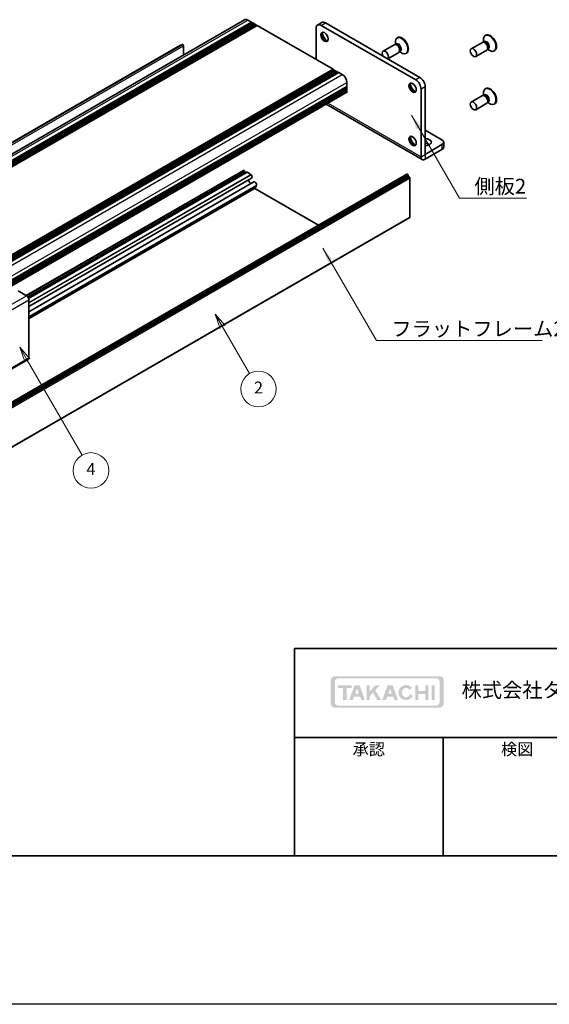
# Model space of a CAD drawing. Units: millimetres. Extents: x -50 to 7168, y -50 to 4576.
# Drawn here: x 327 to 506, y 2879 to 3211 of the extents above; entities that cross this region are included whole.
import ezdxf
from ezdxf.enums import TextEntityAlignment as Align

# ---------------------------------------------------------------- set-up
doc = ezdxf.new("R2010")
doc.units = ezdxf.units.MM
doc.header["$LTSCALE"] = 2
for name, color, linetype, lineweight in [('Border (ISO)', 7, 'Continuous', 35), ('Hatch (ISO)', 1, 'Continuous', 18), ('Symbol (ISO)', 7, 'Continuous', 18), ('Symbol (TK)', 100, 'Continuous', 18), ('Title (ISO)', 7, 'Continuous', 35), ('Visible (ISO)', 7, 'Continuous', 35), ('Visible Narrow (ISO)', 7, 'Continuous', 25)]:
    doc.layers.add(name, color=color, linetype=linetype, lineweight=lineweight)
doc.styles.add('Note Text (TK)', font='txt')
doc.styles.add('Note Text (TK2)', font='txt')
doc.dimstyles.new('Default - Method 1b (TK)$7', dxfattribs={"dimscale": 2, "dimtxt": 2.5, "dimasz": 2.5, "dimexe": 1, "dimexo": 1.499999999999999, "dimgap": 1, "dimtad": 1, "dimtoh": 1, "dimrnd": 1e-08, "dimdsep": 46, "dimtxsty": 'Note Text (TK)', "dimcen": 0.09, "dimdle": 5, "dimclrd": 100, "dimclre": 100, "dimclrt": 7, "dimadec": 1, "dimazin": 1, "dimtfac": 1, "dimtmove": 0, "dimatfit": 3, "dimfxl": 1, "dimtolj": 1, "dimlwd": -1, "dimlwe": -1, "dimarcsym": 0})

# ---------------------------------------------------------------- blocks, each defined once
blk = doc.blocks.new('図面枠 tk図枠')
at = {"layer": 'Border (ISO)'}
blk.add_line((14.50000000000001, 8.000000000000007), (405.4999999999999, 8.000000000000007), dxfattribs=at)
blk = doc.blocks.new('表題欄 tk表題欄')
at = {"layer": 'Hatch (ISO)'}
h = blk.add_hatch(color=256, dxfattribs=at)
edge = h.paths.add_edge_path(flags=0)
edge.add_arc((98.49187810533729, 235.659481084801), 0.5958259999999996, 269.9999999999915, 360)
edge.add_line((99.08770410533732, 235.659481084801), (99.08770410533728, 239.0711970848007))
edge.add_arc((98.49187810533729, 239.0711970848009), 0.5958259999999996, 0, 90.00000000000855)
edge.add_line((98.4918781053372, 239.6670230848009), (82.05361010533736, 239.6670230848008))
edge.add_arc((82.05361010533733, 239.0711970848008), 0.5958259999999996, 89.9999999999983, 180)
edge.add_line((81.45778410533734, 239.0711970848008), (81.45778410533713, 235.6594810848011))
edge.add_arc((82.05361010533711, 235.6594810848007), 0.5958259999999996, 180, 270.0000000000222)
edge.add_line((82.05361010533736, 235.0636550848007), (98.4918781053372, 235.0636550848009))
edge = h.paths.add_edge_path()
edge.add_line((80.75585210533734, 239.3160570848008), (80.75585210533734, 235.414621084801))
edge.add_arc((81.45778410533724, 235.4146210848009), 0.7019319999998935, 180, 270.0000000000072)
edge.add_line((81.45778410533734, 234.7126890848011), (99.08770410533731, 234.7126890848011))
edge.add_arc((99.08770410533731, 235.4146210848009), 0.7019319999998921, 270, 360)
edge.add_line((99.78963610533718, 235.414621084801), (99.78963610533728, 239.3160570848009))
edge.add_arc((99.0877041053374, 239.316057084801), 0.7019319999998921, 0, 90.00000000001015)
edge.add_line((99.08770410533727, 240.0179890848008), (81.45778410533734, 240.0179890848008))
edge.add_arc((81.45778410533734, 239.3160570848008), 0.7019319999999984, 90.00000000000146, 180)
for points in [[(81.98831410533735, 238.5080190848011), (81.98831410533735, 238.018299084801), (82.83716210533731, 238.018299084801), (82.83716210533731, 236.018609084801), (83.42482610533735, 236.018609084801), (83.42482610533735, 238.018299084801), (84.27367410533734, 238.018299084801), (84.27367410533734, 238.5080190848011)], [(88.60057971385685, 236.018609084801), (87.85996861799809, 237.2522855485187), (87.33442410533738, 236.6850786020424), (87.33442410533738, 236.018609084801), (86.81205610533735, 236.018609084801), (86.81205610533735, 238.5080190848011), (87.33442410533738, 238.5080190848011), (87.33442410533738, 237.4598137166482), (88.30563678669888, 238.5080190848011), (89.02346612707649, 238.5080190848011), (88.2357554429587, 237.6578627972141), (89.2198461053373, 236.018609084801)], [(95.00793061474837, 238.5080190848011), (95.00793061474837, 236.018609084801), (95.52621761474842, 236.018609084801), (95.52621761474842, 237.018454084801), (96.6852216147484, 237.018454084801), (96.6852216147484, 236.018609084801), (97.20350861474839, 236.018609084801), (97.20350861474839, 238.5080190848011), (96.6852216147484, 238.5080190848011), (96.6852216147484, 237.5081740848009), (95.52621761474842, 237.5081740848009), (95.52621761474842, 238.5080190848011)], [(97.75852461474844, 238.5080190848011), (97.75852461474844, 236.018609084801), (98.2808926147485, 236.018609084801), (98.2808926147485, 238.5080190848011)]]:
    blk.add_hatch(color=256, dxfattribs=at).paths.add_polyline_path(points)
h = blk.add_hatch(color=256, dxfattribs=at)
h.paths.add_polyline_path([(85.50670817746851, 237.071507084801), (84.86892803320622, 237.071507084801), (85.18781810533736, 237.9399130848009)], flags=0)
h.paths.add_polyline_path([(85.69553136435374, 236.557301084801), (84.68010484632094, 236.557301084801), (84.48229007910783, 236.018609084801), (83.86557410533733, 236.018609084801), (84.77971810533734, 238.5080190848011), (85.5959181053373, 238.5080190848011), (86.51006210533728, 236.018609084801), (85.8933461315668, 236.018609084801)])
h = blk.add_hatch(color=256, dxfattribs=at)
h.paths.add_polyline_path([(90.44357403320625, 237.071507084801), (91.08135417746848, 237.071507084801), (90.76246410533739, 237.9399130848009)], flags=0)
h.paths.add_polyline_path([(90.05693607910783, 236.018609084801), (90.25475084632097, 236.557301084801), (91.27017736435366, 236.557301084801), (91.46799213156682, 236.018609084801), (92.08470810533723, 236.018609084801), (91.17056410533733, 238.5080190848011), (90.35436410533732, 238.5080190848011), (89.44022010533736, 236.018609084801)])
h = blk.add_hatch(color=256, dxfattribs=at)
edge = h.paths.add_edge_path()
edge.add_arc((93.43960010533709, 237.2633140848011), 1.273272000000011, 38.55054079078439, 336.5820184016556)
edge.add_line((94.60799261474826, 236.7572700848011), (94.08905664575232, 236.9820271175443))
edge.add_ellipse((93.43960010533733, 237.2633140848011), major_axis=(0, -0.7998759999999119), ratio=0.8673469387756529, start_angle=128.5505407907963, end_angle=426.582018401653, ccw=False)
edge.add_line((94.01031636278756, 237.7181048319737), (94.43537358897211, 238.0568232248073))
at = {"layer": 'Title (ISO)'}
for p, q in [((74.6650848667923, 244.7154522744663), (255.6650848667923, 244.7154522744663)), ((74.6650848667923, 209.7154522744663), (74.6650848667923, 244.7154522744663)), ((74.6650848667923, 229.7154522744663), (230.6650848667923, 229.7154522744663)), ((99.66508486679231, 229.7154522744663), (99.66508486679231, 209.7154522744663)), ((255.6650848667923, 209.7154522744663), (74.66508486679228, 209.7154522744663))]:
    blk.add_line(p, q, dxfattribs=at)
at = {"layer": 'Title (ISO)', "color": 7, "insert": (102.7896361053372, 237.3602095573245), "char_height": 2.5, "attachment_point": 4, "line_spacing_factor": 1.5, "style": 'Note Text (TK)'}
blk.add_mtext('株式会社タカチ電機工業', dxfattribs=at)
at = {"layer": 'Title (ISO)', "color": 1, "char_height": 2.000000029802322, "attachment_point": 5, "line_spacing_factor": 1.5, "style": 'Note Text (TK)'}
for s, insert in [('\\fＭＳ Ｐゴシック|b0|i0;\\H2.0000;承認', (87.16508486679228, 227.7154522744663)), ('\\fＭＳ Ｐゴシック|b0|i0;\\H2.0000;検図', (112.1650848667923, 227.7154522744663))]:
    blk.add_mtext(s, dxfattribs=dict(at, insert=insert))
at = {"layer": 'Title (ISO)', "color": 7, "style": 'Note Text (TK)'}
for tag, p in [('<品名>_001', (157.4804257758832, 235.8163045471935)), ('<ページ_No.>_001', (237.9051416849741, 213.9654522744663)), ('<総ページ数>_001', (246.7559939577014, 213.9654522744663)), ('作成日_001', (170.5741757758832, 211.9441454562844))]:
    blk.add_attdef(tag, p, '', height=2.5, dxfattribs=at)
blk.add_attdef('<尺度>', text='', height=2.5, dxfattribs=at).set_placement((243.1650848667923, 224.2154522744663), align=Align.MIDDLE_CENTER)

msp = doc.modelspace()

# ---------------------------------------------------------------- linework, layer by layer
at = {"color": 6}
msp.add_lwpolyline([(-50.00000000000014, 3681.5), (3844.5, 3681.5), (3844.5, 2879), (-50.0000000000001, 2879.000000000001)], close=True, dxfattribs=at)
at = {"layer": 'Symbol (TK)', "color": 100}
for p, q in [((395.7578052065541, 3107.363990909501), (393.2578052065533, 3111.694117928423)), ((396.6238306103385, 3107.863990909502), (393.2578052065533, 3111.694117928423)), ((393.2578052065533, 3111.694117928423), (394.8917798027697, 3106.863990909502)), ((395.7578052065541, 3107.363990909501), (404.8370639371404, 3091.63825349307)), ((329.9246337367568, 3096.155762791672), (327.4246337367559, 3100.485889810594)), ((330.7906591405412, 3096.655762791673), (327.4246337367559, 3100.485889810594)), ((327.4246337367559, 3100.485889810594), (329.0586083329724, 3095.655762791672)), ((329.9246337367568, 3096.155762791672), (348.3912269606314, 3064.170685085229))]:
    msp.add_line(p, q, dxfattribs=at)
at = {"layer": 'Symbol (TK)'}
for centre in [(407.837063981845, 3086.442100992935), (351.391227005336, 3058.974532585094)]:
    msp.add_circle(centre, 6.000000089406967, dxfattribs=at)
at = {"layer": 'Visible (ISO)'}
for p, q in [((191.0214049427344, 3088.453854046987), (403.1534392986986, 3210.928341186146)), ((193.2881311316923, 3087.671280957436), (405.4201654876565, 3210.145768096595)), ((193.6416845222858, 3087.467156812204), (405.7737188782501, 3209.941643951363)), ((193.8184612175822, 3087.365094739588), (405.9504955735464, 3209.839581878747)), ((404.2534392986986, 3210.819377775861), (405.4201654876565, 3210.145768096595)), ((405.4201654876565, 3210.145768096595), (405.5969421829532, 3209.839581878747)), ((405.7737188782501, 3209.941643951363), (405.9504955735464, 3209.839581878747)), ((405.9504955735464, 3209.839581878747), (406.1272722688431, 3209.5333956609)), ((427.7521766402281, 3209.146907354965), (429.1663902026012, 3209.963403935893)), ((462.2361953559957, 3191.468408807873), (430.4163902026013, 3209.839581878751)), ((194.1720146081757, 3087.160970594356), (406.3040489641399, 3209.635457733515)), ((194.3487913034721, 3087.05890852174), (406.4808256594363, 3209.5333956609)), ((194.7023446940655, 3086.854784376508), (406.8343790500297, 3209.329271515667)), ((194.8791213893621, 3086.752722303892), (407.0111557453263, 3209.227209443052)), ((195.2326747799554, 3086.548598158661), (407.3647091359196, 3209.02308529782)), ((406.3040489641399, 3209.635457733515), (406.4808256594363, 3209.5333956609)), ((406.4808256594363, 3209.5333956609), (406.657602354733, 3209.227209443052)), ((406.8343790500297, 3209.329271515667), (407.0111557453263, 3209.227209443052)), ((407.0111557453263, 3209.227209443052), (407.1879324406229, 3208.921023225204)), ((407.3647091359196, 3209.02308529782), (432.9619746148726, 3194.244497183028)), ((427.2344096872617, 3208.002464571663), (427.2344096872608, 3197.551308335786)), ((460.8219817936226, 3190.651912226946), (429.0021766402283, 3209.023085297823)), ((454.7257877159085, 3204.885064716523), (454.5490110206118, 3204.783002643907)), ((483.2721552843529, 3203.304335290422), (479.5174182762523, 3201.136536868059)), ((484.0120455773837, 3203.349614654874), (483.5857595672778, 3203.373529174621)), ((483.7198984370417, 3203.366004023493), (483.6622677154809, 3203.755406020725)), ((483.9642687278933, 3203.415252038765), (483.8648810584971, 3203.357870541085)), ((484.4242725257446, 3205.701561297447), (484.2474958304481, 3205.599499224831)), ((305.3319441231607, 3158.238616499977), (382.1917077256943, 3202.613621705751)), ((305.3864450641964, 3158.354633622317), (381.5363776398046, 3202.319817693617)), ((382.1917077256943, 3202.613621705751), (382.3331290819316, 3202.531972047658)), ((382.5452611162877, 3202.164548586241), (382.5452611162887, 3199.030203965024)), ((453.5736704745167, 3202.487838709499), (449.8189334664162, 3200.320040287136)), ((455.0736704745166, 3199.889762498146), (451.3618266852275, 3197.74672848721)), ((454.3135607675473, 3202.533118073951), (453.8872747574415, 3202.557032593698)), ((454.0214136272054, 3202.549507442569), (453.9637829056448, 3202.938909439801)), ((454.265783918057, 3202.598755457842), (454.1663962486609, 3202.541373960162)), ((455.4828287009142, 3200.507886605698), (455.2903962774818, 3200.126754831795)), ((455.3509487403194, 3200.24668507621), (455.659365401426, 3200.002074408683)), ((455.515783918057, 3200.433691948381), (455.4163962486609, 3200.376310450701)), ((484.772155284353, 3200.70625907907), (481.0174182762523, 3198.538460656706)), ((485.1813135107504, 3201.324383186622), (484.988881087318, 3200.943251412719)), ((485.0494335501556, 3201.063181657133), (485.3578502112623, 3200.818570989607)), ((485.2142687278933, 3201.250188529304), (485.1148810584971, 3201.192807031624)), ((487.4242725257446, 3200.50540887474), (487.247495830448, 3200.403346802124)), ((457.7257877159085, 3199.688912293817), (457.5490110206118, 3199.586850221201)), ((220.8299402589084, 3071.770010043869), (432.9619746148726, 3194.244497183028)), ((221.1834936495016, 3071.565885898637), (433.3155280054658, 3194.040373037796)), ((221.3602703447982, 3071.463823826021), (433.4923047007623, 3193.93831096518)), ((221.7138237353915, 3071.259699680789), (433.8458580913557, 3193.734186819948)), ((221.8906004306881, 3071.157637608173), (434.0226347866523, 3193.632124747332)), ((222.2441538212814, 3070.953513462941), (434.3761881772456, 3193.4280006021)), ((222.4209305165781, 3070.851451390325), (434.5529648725423, 3193.325938529484)), ((432.9619746148726, 3194.244497183028), (433.1387513101691, 3193.93831096518)), ((433.3155280054658, 3194.040373037796), (433.4923047007623, 3193.93831096518)), ((433.4923047007623, 3193.93831096518), (433.6690813960591, 3193.632124747332)), ((433.8458580913557, 3193.734186819948), (434.0226347866523, 3193.632124747332)), ((434.0226347866523, 3193.632124747332), (434.1994114819489, 3193.325938529484)), ((434.3761881772456, 3193.4280006021), (434.5529648725423, 3193.325938529484)), ((434.5529648725423, 3193.325938529484), (434.7297415678389, 3193.019752311636)), ((222.7744839071714, 3070.647327245093), (434.9065182631356, 3193.121814384252)), ((434.9065182631356, 3193.121814384252), (436.0732444520935, 3192.448204704987)), ((225.4968450147395, 3065.932059490236), (437.6288793707037, 3188.406546629395)), ((225.4968450147395, 3065.523811199772), (437.6288793707037, 3187.998298338931)), ((225.4968450147395, 3065.31968705454), (437.6288793707037, 3187.794174193699)), ((225.4968450147395, 3064.911438764076), (437.6288793707037, 3187.385925903235)), ((225.4968450147395, 3064.707314618844), (437.6288793707037, 3187.181801758003)), ((225.4968450147395, 3064.29906632838), (437.6288793707037, 3186.773553467539)), ((437.4521026754069, 3188.304484556779), (437.6288793707037, 3187.998298338931)), ((437.4521026754069, 3187.692112121083), (437.6288793707037, 3187.385925903235)), ((437.4521026754071, 3187.079739685387), (437.6288793707037, 3186.773553467539)), ((437.6288793707039, 3189.753765987926), (437.6288793707037, 3188.406546629395)), ((437.6288793707037, 3187.998298338931), (437.6288793707037, 3187.794174193699)), ((437.6288793707037, 3187.385925903235), (437.6288793707037, 3187.181801758003)), ((437.6288793707037, 3186.773553467539), (437.6288793707037, 3186.569429322307)), ((462.5897487465867, 3164.728962279073), (462.5897487465888, 3187.590050048467)), ((464.0039623089599, 3165.54545886), (464.0039623089619, 3188.406546629395)), ((484.424272525743, 3187.738636517038), (484.2474958304465, 3187.636574444422)), ((225.445068319443, 3063.980497904819), (437.5771026754072, 3186.454985043977)), ((483.2721552843512, 3185.341410510013), (479.5174182762507, 3183.17361208765)), ((484.012045577382, 3185.386689874465), (483.5857595672761, 3185.410604394212)), ((483.71989843704, 3185.403079243084), (483.6622677154793, 3185.792481240316)), ((483.9642687278916, 3185.452327258357), (483.8648810584955, 3185.394945760676)), ((485.1813135107488, 3183.361458406213), (484.9888810873164, 3182.980326632309)), ((485.2142687278916, 3183.287263748896), (485.1148810584955, 3183.229882251215)), ((430.6820587425481, 3182.474129573267), (463.0041694157409, 3163.812950275318)), ((484.7721552843512, 3182.74333429866), (481.0174182762507, 3180.575535876297)), ((485.049433550154, 3183.100256876724), (485.3578502112607, 3182.855646209198)), ((487.424272525743, 3182.542484094331), (487.2474958304463, 3182.440422021715)), ((469.6608165584522, 3170.443621848986), (464.0039623089607, 3173.709608172697)), ((469.6608165584522, 3168.81062868713), (464.004669415741, 3165.54505061171)), ((464.0046694157409, 3163.912057449854), (469.660816558452, 3167.177635525275)), ((470.2466029960791, 3169.627125268058), (470.2466029960789, 3167.994132106203)), ((329.580450578806, 3117.903517531924), (402.749581075377, 3160.14773472049)), ((402.874581075377, 3160.135352514776), (402.9806470925551, 3160.074115271207)), ((245.7115203128869, 3036.389707339301), (457.8435546688511, 3158.864194478459)), ((458.1349760250883, 3158.76768617351), (246.0029416691241, 3036.293199034351)), ((246.1797183644208, 3035.987012816503), (458.311752720385, 3158.461499955662)), ((246.1797183644211, 3035.578764526039), (458.3117527203852, 3158.053251665198)), ((330.1585378132164, 3117.377053611082), (403.1927791269111, 3159.543392493604)), ((330.3353145085141, 3117.070867393235), (403.3695558222077, 3159.237206275756)), ((330.3429880833741, 3117.054284433842), (403.8559519252754, 3159.497013896891)), ((330.5022020209407, 3114.271789107417), (405.4935428140241, 3157.568059901195)), ((403.1927791269111, 3159.706691809789), (403.1927791269111, 3159.543392493604)), ((403.1927791269111, 3159.543392493604), (403.3695558222077, 3159.237206275756)), ((403.3695558222077, 3159.237206275756), (403.3877538737415, 3159.226699625804)), ((404.0059519252756, 3159.482155250034), (405.2660460463693, 3158.754639570017)), ((457.993554668851, 3158.849335831603), (458.1349760250883, 3158.76768617351)), ((458.311752720385, 3158.461499955662), (458.1349760250883, 3158.76768617351)), ((458.311752720385, 3158.461499955662), (458.3117527203852, 3158.053251665198)), ((458.3117527203852, 3158.053251665198), (458.6653061109785, 3157.849127519967)), ((458.8420828062753, 3157.542941302118), (458.8420828062829, 3144.397346349178)), ((330.5022020209407, 3112.479633121104), (406.2688442657851, 3156.223524416759)), ((330.5022020209407, 3110.310554415439), (406.6390994704708, 3154.268212653188)), ((406.5695874234195, 3154.042031187577), (428.0304551350341, 3141.651593437233)), ((246.6582717550221, 3021.808414931689), (458.7903061109862, 3144.282902070848)), ((329.6529667767357, 3117.861650285528), (326.8252467587708, 3119.494235199093)), ((330.5022020209408, 3116.390731694987), (330.5022020209408, 3096.959746062069)), ((323.1823989648702, 3092.327472844333), (330.2534667767357, 3096.409955748971))]:
    msp.add_line(p, q, dxfattribs=at)
for centre, major_axis, ratio, start_param, end_param in [((404.2534392986986, 3209.02308529782), (-1.100000000000002, 1.905255888325768), 0.577350269189626, 5.497787143782092, 6.283185307179575), ((430.4163902026012, 3207.798340426432), (-1.249999999999986, 2.165063509461102), 0.5773502691896262, 5.497787143782023, 6.2831853071796), ((429.002176640228, 3206.981843845504), (-1.249999999999977, 2.165063509461087), 0.5773502691896261, 5.497787143782064, 7.068583470576962), ((430.4163902026011, 3205.348850683649), (0.8749999999999856, -1.515544456622763), 0.5773502691896261, 3.345023393860856, 6.07975456690845), ((431.4770503743808, 3205.961223119344), (1.625000000000146, -2.814582562299326), 0.5773502691896262, 4.197373848367512, 5.227404112401691), ((456.0490110206118, 3202.184926432555), (1.499999999999992, -2.598076211353322), 0.5773502691896254, 5.313057578832277, 10.39490568911668), ((456.2257877159085, 3202.28698850517), (1.499999999999999, -2.598076211353317), 0.5773502691896255, 0, 3.14159265358978), ((484.0221552843529, 3202.005297184746), (0.7499999999999974, -1.299038105676656), 0.5773502691896257, 3.64e-14, 3.141592674663292), ((485.747495830448, 3203.001423013478), (1.499999999999998, -2.598076211353314), 0.577350269189626, 5.313057578832275, 10.39490568911669), ((484.3757086749462, 3202.209421329978), (0.6249999999999992, -1.082531754730546), 0.5773502691896258, 0.3613671239066516, 2.780225529683143), ((485.9242725257447, 3203.103485086093), (1.499999999999999, -2.598076211353313), 0.5773502691896258, 0, 3.14159263251637), ((381.6613776398046, 3202.10331134267), (-0.1250000000000018, 0.2165063509461127), 0.5773502691896258, 5.497787143782539, 6.283185307179699), ((382.3331290819317, 3202.28702307338), (-0.1500000000000161, 0.2598076211353235), 0.577350269189626, 3.926990816987199, 5.4977871437823), ((450.5689334664161, 3199.02100218146), (0.7499999999999956, -1.29903810567666), 0.5773502691896255, 0.0556705071679424, 4.656718473216534), ((454.3236704745167, 3201.188800603822), (0.7499999999999984, -1.299038105676657), 0.5773502691896253, 2.58e-14, 3.141592653589818), ((454.67722386511, 3201.392924749054), (0.6249999999999964, -1.08253175473055), 0.5773502691896255, 0.361367123906656, 2.780225529683162), ((436.0732444520935, 3190.651912226946), (1.099999999999886, -1.905255888325828), 0.5773502691896258, 0.7853981633976908, 2.356194490192562), ((460.8219817936224, 3188.610670774626), (1.249999999999851, -2.165063509461166), 0.577350269189626, 0.7853981633975833, 2.356194490192484), ((462.2361953559956, 3189.427167355554), (-1.250000000000109, 2.165063509461016), 0.5773502691896261, 3.926990816986906, 5.497787143781811), ((460.1148750124358, 3188.202422484163), (0.8749999999999861, -1.515544456622764), 0.5773502691896263, 3.345023393860856, 6.07975456690845), ((461.1755351842155, 3188.814794919859), (1.625000000000146, -2.814582562299326), 0.5773502691896262, 4.197373848367512, 5.227404112401691), ((485.7474958304464, 3185.038498233069), (1.499999999999997, -2.598076211353312), 0.577350269189626, 5.313057578832275, 10.39490568911669), ((485.9242725257431, 3185.140560305685), (1.499999999999998, -2.598076211353312), 0.5773502691896258, 0, 3.141592653589789), ((437.4521026754072, 3186.671491394923), (0.1249999999999419, -0.2165063509460089), 0.5773502691896258, 0, 0.7853981633973488), ((484.0221552843513, 3184.042372404337), (0.7499999999999996, -1.299038105676653), 0.577350269189626, 2.64e-14, 3.141592653589819), ((484.3757086749445, 3184.246496549569), (0.6249999999999991, -1.082531754730546), 0.577350269189626, 0.3613671239066498, 2.780225529683052), ((460.1148750124342, 3170.239497703754), (0.8749999999999868, -1.515544456622765), 0.577350269189626, 3.345023393860856, 6.079754566908527), ((461.175535184214, 3170.85187013945), (1.625000000000142, -2.814582562299323), 0.5773502691896261, 4.197373848367512, 5.227404112401691), ((464.0039623089599, 3169.627125268058), (2.099999999999988, -3.752e-13), 0.5773502691896863, 4.712388980384488, 7.853981633974281), ((468.2466029960791, 3169.627125268058), (1.999999999999984, -1.601e-13), 0.5773502691896873, 5.497787143782177, 7.06858347057707), ((464.0039623089597, 3167.994132106203), (-2.099999999999982, 3.71e-14), 0.5773502691896892, 3.880438328367462, 4.712388980384429), ((468.246602996079, 3167.994132106203), (1.999999999999995, -1.437e-13), 0.577350269189684, 5.497787143782187, 6.283185307179588), ((464.004669415741, 3165.545867108291), (-1.000500000000151, -1.732916832972569), 0.5773502691895658, 5.497787143782167, 7.068583470577088), ((402.874581075377, 3159.931228369544), (-0.1249999999999462, 0.2165063509460277), 0.5773502691896258, 5.497787143782602, 6.283185307179754), ((402.9806470925551, 3159.829166296928), (0.1499999999999833, -0.2598076211353389), 0.577350269189626, 0.7853981633974625, 2.356194490192518), ((404.0059519252754, 3159.237206275756), (-0.1499999999999989, 0.2598076211353445), 0.5773502691896258, 5.497787143781872, 6.283185307179722), ((405.3140994704705, 3156.563179973217), (0.5750000000000587, -0.995929214352071), 0.5773502691896257, 3.966368460343007, 5.447796401473403), ((405.2660460463693, 3158.509690595737), (0.1499999999999882, -0.2598076211353476), 0.5773502691896258, 1.849894350270758, 2.356194490192518), ((405.0968826543582, 3158.255095451075), (0.3966601596660088, -0.687035549879912), 0.577350269189626, 0, 1.849894350270538), ((457.9935546688511, 3158.604386857324), (-0.1500000000000023, 0.2598076211353356), 0.577350269189626, 5.497787143782807, 6.283185307179597), ((458.6653061109786, 3157.645003374734), (-0.1250000000000134, 0.2165063509461027), 0.5773502691896258, 3.926990816987719, 5.497787143782366), ((406.6438442657851, 3155.57400536392), (-0.3750000000000713, 0.649519052838448), 0.577350269189626, 3.783756835238095, 6.283185307179598), ((406.5695874234198, 3154.123680845669), (0.0500000000000039, -0.0866025403784389), 0.5773502691896261, 3.583068786655057, 5.497787143777947), ((405.3140994704705, 3156.563179973217), (1.325000000000132, -2.294967320028997), 0.577350269189626, 0, 0.6421641816483961), ((458.6653061109863, 3144.499408421794), (0.1250000000000033, -0.2165063509461093), 0.577350269189626, 5.05e-14, 0.7853981633980376), ((329.6529667767357, 3116.881037891835), (-0.6005000000000612, 1.040096509945072), 0.5773502691896258, 3.926990816986981, 5.497787143781881), ((329.6529667767357, 3097.450052258917), (0.600500000000001, -1.040096509945112), 0.577350269189626, 0, 0.7853981633974332)]:
    msp.add_ellipse(centre, major_axis=major_axis, ratio=ratio, start_param=start_param, end_param=end_param, dxfattribs=at)
for centre, major_axis, ratio in [((430.0628368120078, 3205.144726538416), (-0.8749999999999859, 1.515544456622763), 0.5773502691896262), ((480.2674182762523, 3199.837498762383), (0.7500000000000755, -1.299038105676611), 0.5773502691896258), ((459.7613216218425, 3187.998298338931), (-0.8749999999999859, 1.515544456622763), 0.5773502691896262), ((480.2674182762507, 3181.874573981974), (0.750000000000076, -1.29903810567661), 0.5773502691896258), ((459.761321621841, 3170.035373558522), (-0.8749999999999859, 1.515544456622763), 0.5773502691896262)]:
    msp.add_ellipse(centre, major_axis=major_axis, ratio=ratio, dxfattribs=at)
at = {"layer": 'Visible Narrow (ISO)'}
for p, q in [((192.1214049427345, 3088.344890636702), (404.2534392986986, 3210.819377775861)), ((429.0021766402283, 3209.023085297823), (430.4163902026013, 3209.839581878751)), ((382.3331290819316, 3202.531972047658), (170.2010947259674, 3080.057484908499)), ((170.4132267603234, 3079.690061447081), (382.5452611162877, 3202.164548586241)), ((223.9412100961293, 3069.973717565828), (436.0732444520935, 3192.448204704987)), ((462.2361953559957, 3191.468408807873), (460.8219817936226, 3190.651912226946)), ((225.4968450147397, 3067.279278848767), (437.6288793707039, 3189.753765987926)), ((462.5897487465888, 3187.590050048467), (464.0039623089619, 3188.406546629395)), ((225.4968450147395, 3064.094942183148), (437.6288793707037, 3186.569429322307)), ((431.2681380733937, 3182.812502632696), (462.5897487465867, 3164.728962279073)), ((469.6608165584522, 3168.81062868713), (469.660816558452, 3167.177635525275)), ((462.5897487465867, 3164.728962279073), (464.0039623089599, 3165.54545886)), ((464.0039623089599, 3165.54545886), (464.004669415741, 3165.54505061171)), ((464.004669415741, 3165.54505061171), (464.0046694157409, 3163.912057449854)), ((329.6536735893716, 3117.861241867422), (402.874581075377, 3160.135352514776)), ((329.7537396890469, 3117.796540569867), (402.9806470925551, 3160.074115271207)), ((245.8615203128868, 3036.374848692444), (457.993554668851, 3158.849335831603)), ((458.6653061109785, 3157.849127519967), (246.5332717550143, 3035.374640380807)), ((246.7100484503111, 3035.06845416296), (458.8420828062753, 3157.542941302118)), ((330.0729081208864, 3117.49091460135), (403.1927791269111, 3159.706691809789)), ((330.377997805611, 3116.973036119164), (404.0059519252756, 3159.482155250034)), ((330.5022020209407, 3115.589714096284), (405.2660460463693, 3158.754639570017)), ((330.5022020209407, 3115.440197202506), (405.3689183903973, 3158.664516051756)), ((330.5022020209407, 3110.920093325941), (407.1687435270935, 3155.183541702355)), ((330.5022020209407, 3110.124505748905), (406.5695874234195, 3154.042031187577)), ((458.8420828062829, 3144.397346349178), (246.7100484503187, 3021.922859210019)), ((322.5818989648703, 3113.77916738089), (329.6529667767357, 3117.861650285528)), ((330.5022020209408, 3116.390731694987), (323.4311342090753, 3112.308248790349)), ((323.4311342090753, 3092.877263157431), (330.5022020209408, 3096.959746062069))]:
    msp.add_line(p, q, dxfattribs=at)
for centre, major_axis, ratio, start_param, end_param in [((484.7503313755512, 3202.425709847017), (0.6773812939816035, -1.173258817272887), 0.577350269189626, 5.887902340216244, 9.820060927732719), ((484.5892687278933, 3202.332720284035), (-0.6249999999999984, 1.082531754730546), 0.577350269189626, 3.141592653589786, 6.283185307179579), ((455.051846565715, 3201.609213266093), (0.6773812939816009, -1.173258817272891), 0.5773502691896254, 5.887902340216248, 9.820060927732722), ((454.8907839180571, 3201.516223703111), (-0.6249999999999979, 1.082531754730549), 0.5773502691896254, 3.141592653589783, 6.283185307179576), ((484.7503313755496, 3184.462785066608), (0.6773812939816036, -1.173258817272886), 0.577350269189626, 5.887902340216243, 9.820060927732717), ((484.5892687278916, 3184.369795503626), (-0.6249999999999999, 1.082531754730545), 0.5773502691896258, 3.141592653589781, 6.283185307179574)]:
    msp.add_ellipse(centre, major_axis=major_axis, ratio=ratio, start_param=start_param, end_param=end_param, dxfattribs=at)

# ---------------------------------------------------------------- block references
at = {"xscale": 2, "yscale": 2, "zscale": 2}
for name, p in [('図面枠 tk図枠', (-28.99999999999991, 2913)), ('表題欄 tk表題欄', (270.6698302664155, 2509.569095451067))]:
    msp.add_blockref(name, p, dxfattribs=at)

# ---------------------------------------------------------------- texts
at = {"layer": 'Symbol (ISO)', "color": 7, "char_height": 5, "attachment_point": 1, "line_spacing_factor": 1.5, "style": 'Note Text (TK)'}
for s, insert, width in [('{\\fＭＳ Ｐゴシック|b0|i0;側板2}', (480.5883922085296, 3157.297555121064), 18.71345043182373), ('{\\fＭＳ Ｐゴシック|b0|i0;フラットフレーム2}', (452.6085458439694, 3109.240821911516), 53.07017803192138)]:
    msp.add_mtext(s, dxfattribs=dict(at, insert=insert, width=width))
at = {"layer": 'Symbol (TK)', "color": 7, "char_height": 4.000000059604644, "attachment_point": 5, "style": 'Note Text (TK2)'}
for s, insert in [('2', (407.837063981845, 3086.407013275238)), ('4', (351.391227005336, 3058.939444867397))]:
    msp.add_mtext(s, dxfattribs=dict(at, insert=insert))

# ---------------------------------------------------------------- leaders
at = {"layer": 'Symbol (ISO)', "color": 100, "annotation_type": 0, "has_hookline": 1, "hookline_direction": 0}
for points, text_width in [([(459.3328600069084, 3178.786296131664), (475.5883922085296, 3150.823605145024), (480.5883922085296, 3150.823605145024)], 17.55681818181818), ([(429.4862842678601, 3133.96283304271), (447.6085458439694, 3102.754411953629), (452.6085458439694, 3102.754411953629)], 50.82386363636364)]:
    msp.add_leader(points, dimstyle='Default - Method 1b (TK)$7', override={"dimscale": 0, "dimtxt": 5, "dimasz": 5, "dimgap": 0, "dimtad": 1}, dxfattribs=dict(at, text_width=text_width))

doc.saveas('drawing.dxf')
